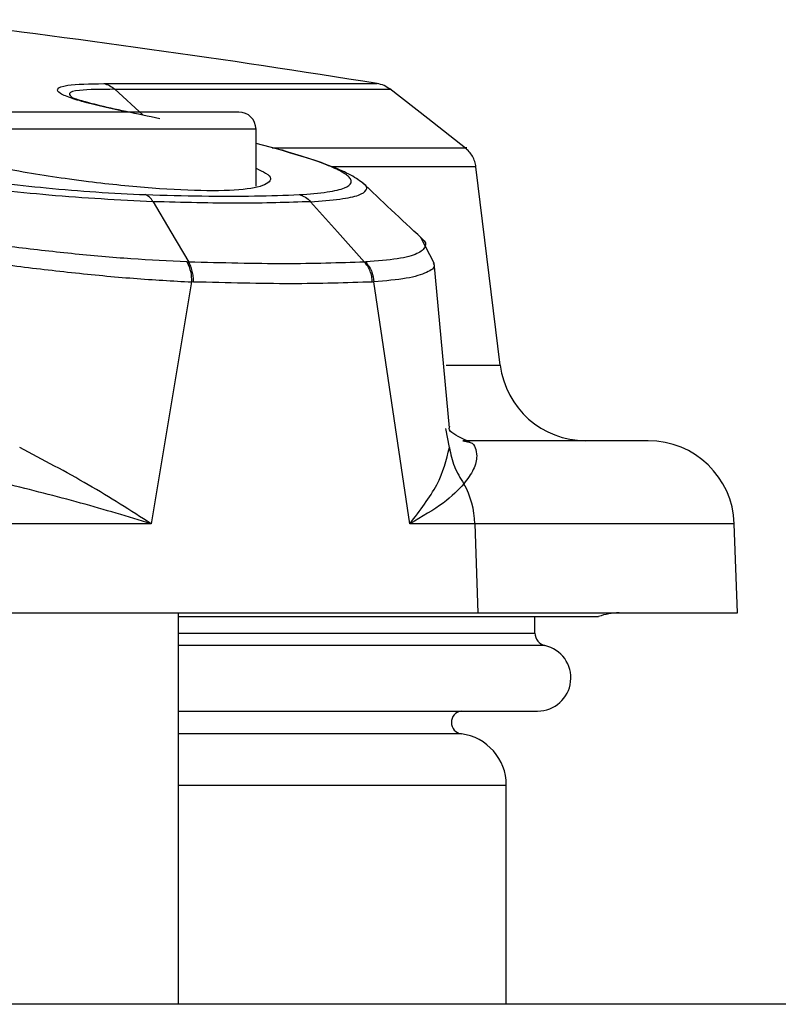
# Model space of a CAD drawing. Units: inches. Extents: x 0.4 to 10.6, y 0.4 to 8.1.
# Drawn here: x 7.6 to 7.7, y 6 to 6.1 of the extents above; entities that cross this region are included whole.
import ezdxf

# ---------------------------------------------------------------- set-up
doc = ezdxf.new("R2010")
doc.units = ezdxf.units.IN
doc.header["$MEASUREMENT"] = 0

msp = doc.modelspace()

# ---------------------------------------------------------------- linework, layer by layer
at = {"color": 1, "linetype": 'Continuous', "lineweight": 25}
for p, q in [((7.645467393595594, 6.094784773993248), (7.643523778442905, 6.096551234538425)), ((7.653217692840818, 6.093812350821318), (7.627627141659715, 6.093812350821318)), ((7.666265355264331, 6.07763005154924), (7.66997731358644, 6.07763005154924)), ((7.666486567254597, 6.071967710067223), (7.666246947274741, 6.073290857782588)), ((7.686035228815002, 6.066744828164043), (7.668235876965928, 6.066744828164043)), ((7.647902732210896, 6.05924725555557), (7.67236011410063, 6.05924725555557)), ((7.673044221363938, 6.058391782205852), (7.647902732210896, 6.058391782205852)), ((7.667306372497287, 6.05233273520061), (7.647902732210896, 6.05233273520061)), ((7.647902732210897, 6.04881916184494), (7.670391610163652, 6.04881916184494))]:
    msp.add_line(p, q, dxfattribs=at)
at = {"color": 7, "linetype": 'Continuous', "lineweight": 25}
for p, q in [((7.653217692840816, 6.089897006161446), (7.653217692840816, 6.093812350821318)), ((7.654708259926519, 6.092441933107537), (7.653217692840816, 6.092824961161591)), ((7.669977313586374, 6.07763005154924), (7.66830604334266, 6.091241455388766)), ((7.665451984214241, 6.084630817322979), (7.664524985834797, 6.086380426214861)), ((7.660757418205974, 6.084706878583424), (7.660669249164294, 6.08470192191204)), ((7.666504936271807, 6.073315907121102), (7.665443983939647, 6.084638652563719)), ((7.648799319356471, 6.083336069961962), (7.64602158889674, 6.066744828202711)), ((7.648929778566242, 6.083331440905797), (7.648799319536997, 6.083336069955562)), ((7.661293622138683, 6.083336058591842), (7.661203641291194, 6.083331482779439)), ((7.663771485197499, 6.066744828202716), (7.661293622291582, 6.083336057614546)), ((7.667419980352236, 6.072444240585098), (7.667849308002573, 6.072340218632217)), ((7.64602158889674, 6.066744828202711), (7.636295844544432, 6.066744828202711)), ((7.668235876966014, 6.066744828164047), (7.663771485198659, 6.066744828164047)), ((7.668235876965928, 6.066744828164043), (7.668438137080789, 6.060633216963041)), ((7.686248650980975, 6.060633216963039), (7.686035228815002, 6.066744828164043)), ((7.636363967363475, 6.060633216963038), (7.668438137080789, 6.060633216963041)), ((7.647902732210897, 6.033777823262277), (7.647902732210896, 6.060633216963042)), ((7.668438137080789, 6.060633216963041), (7.686248650980975, 6.060633216963041)), ((7.647902732210896, 6.060374131737037), (7.676725937066974, 6.060374131737037)), ((7.672360114100661, 6.05924725555557), (7.672360114100661, 6.060374131737037)), ((7.647902732210897, 6.053892976680018), (7.67254347285381, 6.053892976680018)), ((7.670391610163652, 6.033777823262277), (7.670391610163652, 6.04881916184494)), ((7.884239754554162, 6.033777823262279), (7.311139641659713, 6.033777823262279))]:
    msp.add_line(p, q, dxfattribs=at)
at = {"color": 7, "linetype": 'Continuous', "lineweight": 25, "flags": 128}
for points in [[(7.667597971308989, 6.092513502259156), (7.664996576791677, 6.094545868495014), (7.662395562649324, 6.096578035744114)], [(7.646150139243685, 6.088839439329367), (7.647376075317004, 6.086770676524511), (7.648602045473324, 6.084701983767134)], [(7.660669248009708, 6.084701920365119), (7.658818306415907, 6.086770548920327), (7.656967416488277, 6.088839250698536)]]:
    msp.add_lwpolyline(points, dxfattribs=at)
at = {"color": 7, "linetype": 'Continuous', "lineweight": 25}
for centre, radius, start, end in [((7.536602342682769, 5.319515763835097), 0.7874015748031499, 80.87102258673691, 83.16852843474038), ((7.652036590478613, 6.093812350821318), 0.001181102362204811, 0, 90), ((7.675838806607944, 6.078349752396121), 0.00590551181102375, 187.0000000000038, 270.0000000000008), ((7.680133314482944, 6.066538728774074), 0.005905511811024056, 2.000000000058348, 90), ((7.662089291920386, 6.066549237221925), 0.006149696215971519, 1.822598272079127, 28.60765400630204), ((7.678130542347904, 6.056696209089035), 0.003937007874016629, 90, 110.9019467864639), ((7.673237050704007, 6.05924725555557), 0.0008769366034069209, 180, 257.2974444837029), ((7.67254347285381, 6.056170247848089), 0.002277271168112605, 270.0000000000008, 77.29744443785432), ((7.667408145596724, 6.05311353192368), 0.0007874015748029676, 98.15221477532651, 262.5736558244728), ((7.666848303077038, 6.04881916184494), 0.003543307116161988, 0, 82.57216377897115)]:
    msp.add_arc(centre, radius, start, end, dxfattribs=at)
at = {"color": 1, "linetype": 'Continuous', "lineweight": 25}
for points, knots in [([(7.6443860062725, 6.094993453183522), (7.644108289249033, 6.095052596788477), (7.643241875784512, 6.09523711128108), (7.641903186094103, 6.095547811181328), (7.640513634898527, 6.095929936716542), (7.639644858541971, 6.096295249980334), (7.639496865459495, 6.096616551734944), (7.640265430220061, 6.096899515264709), (7.64182546664951, 6.096927166757535), (7.642766155170423, 6.096943840369378)], [0, 0, 0, 0, 0.04861395815141507, 0.1516644078219243, 0.2627669513595196, 0.3867217850642695, 0.5317046825985559, 0.7176219598717739, 1, 1, 1, 1]), ([(7.6435237783607, 6.096551234513896), (7.642616409722598, 6.096545903359602), (7.641117764192439, 6.096537098216666), (7.640266001857594, 6.096314184967459), (7.640498693188406, 6.096082659852561), (7.640598342969677, 6.095983509501846)], [0, 0, 0, 0, 0.4673497898201474, 0.7718931910639283, 1, 1, 1, 1]), ([(7.642766155170423, 6.096943840369378), (7.645621501403088, 6.096943847078536), (7.651332191196529, 6.096943860496846), (7.657086801684469, 6.096943880624297), (7.660840679688976, 6.096943900750197), (7.661299477276435, 6.096943914166944), (7.661528849748929, 6.096943920874548)], [0, 0, 0, 0, 0.250014634115128, 0.5000290342792613, 0.7500432004923947, 1, 1, 1, 1]), ([(7.643523861628736, 6.09655136047711), (7.645485068333649, 6.096550998754167), (7.64940702350847, 6.0965502753928), (7.654079288340935, 6.096550537480121), (7.658393442682017, 6.096551053304956), (7.6617330530128, 6.096549485766619), (7.662196965576602, 6.096550427097668), (7.66242878014752, 6.096550897475645)], [0, 0, 0, 0, 0.166765222903159, 0.333491481192162, 0.500263293921139, 0.7502843011145325, 1, 1, 1, 1]), ([(7.654324139379935, 6.092540639799031), (7.655043219834249, 6.092540735450306), (7.658645517248336, 6.092541214623858), (7.662925934791529, 6.092541196327374), (7.666565102441792, 6.092536196362297), (7.667983067577071, 6.09253909502618), (7.66756462453527, 6.092538886486209), (7.667564202356996, 6.092538886275807)], [0, 0, 0, 0, 0.0767292498479897, 0.3843819932176602, 0.6920408598681719, 0.9996892918622547, 0.9999999999999999, 0.9999999999999999, 0.9999999999999999, 0.9999999999999999]), ([(7.668307040815256, 6.091227240171667), (7.668064646824028, 6.091225429742159), (7.667579714842232, 6.09122180780762), (7.664489615763184, 6.091235144895999), (7.661310136260008, 6.091221516326369), (7.659660591037513, 6.091222566275039), (7.658613669116722, 6.091225228256734), (7.658465824733764, 6.09122560417688)], [0, 0, 0, 0, 0.3559058570469246, 0.7120231475909082, 0.8450721553096318, 0.9781213754850953, 1, 1, 1, 1]), ([(7.656967398470363, 6.088839226815295), (7.657678596730752, 6.08889443284674), (7.659049881673695, 6.089000877426118), (7.660348883199291, 6.089265980858251), (7.660839730266362, 6.089624164316277), (7.6608741028826, 6.089902753329233), (7.660597057673233, 6.090075260089757), (7.660595593517464, 6.09007617177045)], [0, 0, 0, 0, 0.2789784592834985, 0.5379076158195836, 0.7774515454608626, 0.9988238540405697, 1, 1, 1, 1]), ([(7.664495950240685, 6.086380929166311), (7.664529298026772, 6.086358456459645), (7.664883645139138, 6.086119665833678), (7.664891033607246, 6.085732901240497), (7.664388938213673, 6.085253429040002), (7.663050690194938, 6.084887983305565), (7.661527039700463, 6.084767657496765), (7.660757413978219, 6.084706878572834)], [0, 0, 0, 0, 0.02425328938703611, 0.2577107528930506, 0.498942510921698, 0.7469060435347284, 1, 1, 1, 1]), ([(7.665384636319986, 6.084632866850665), (7.665409511412835, 6.084586526690524), (7.665544555078726, 6.084334951946999), (7.664988044581381, 6.08396506544543), (7.66369209736519, 6.083549823153108), (7.662098838077383, 6.083407823633863), (7.661293622019558, 6.083336058608562)], [0, 0, 0, 0, 0.06826345010409252, 0.3705934528418569, 0.6819047203738418, 1, 1, 1, 1]), ([(7.667849308002573, 6.072340218632217), (7.667874385286609, 6.072334800150892), (7.66809120743821, 6.072287951107048), (7.66828880292385, 6.071959121777759), (7.668415557862277, 6.071352210963392), (7.668207904542127, 6.070461600195279), (7.667728632001315, 6.069817067745833), (7.667488227197407, 6.069493767986455)], [0, 0, 0, 0, 0.02523147692979996, 0.2181553276760169, 0.4323247340752288, 0.7152520760819069, 1, 1, 1, 1])]:
    msp.add_open_spline(points, degree=3, knots=knots, dxfattribs=at)
at = {"color": 7, "linetype": 'Continuous', "lineweight": 25}
for points, knots in [([(7.64276615517055, 6.096943840370296), (7.642903008050046, 6.096906941935834), (7.643176714369302, 6.096833144915853), (7.643408145717681, 6.096645288751536), (7.643523861628736, 6.09655136047711)], [0, 0, 0, 0, 0.4999989765212123, 0.9999999999999999, 0.9999999999999999, 0.9999999999999999, 0.9999999999999999]), ([(7.662435838764345, 6.096546567541338), (7.662296624737059, 6.096642211398673), (7.66201819609192, 6.096833499519079), (7.661688628480476, 6.096907657152345), (7.661523844325236, 6.096944736047624)], [0, 0, 0, 0, 0.4999989394650629, 1, 1, 1, 1]), ([(7.646619010003073, 6.094531486239506), (7.64505462282265, 6.094859652519275), (7.642912977824564, 6.095308911935613), (7.641235289478467, 6.095755838531125), (7.640634123381489, 6.095965942410529), (7.640610438714835, 6.095978505761937), (7.64059699254449, 6.095985638180796)], [0, 0, 0, 0, 0.5405565740858825, 0.7400215864464214, 0.8524060276815568, 1, 1, 1, 1]), ([(7.652036590478613, 6.094993453183522), (7.651881448468341, 6.094993453183522), (7.651642790795059, 6.094993453183522), (7.650194531295178, 6.094993453183522), (7.648695585564725, 6.094993453183522), (7.646834916897889, 6.094993453183522), (7.644130950581959, 6.094993453183523), (7.640422417250267, 6.094993453183522), (7.636713883918574, 6.094993453183522), (7.634009917602644, 6.094993453183522), (7.632149248935808, 6.094993453183522), (7.630650303205354, 6.094993453183522), (7.629202043705472, 6.094993453183522), (7.628963386032192, 6.094993453183522), (7.62880824402192, 6.094993453183522)], [0, 0, 0, 0, 0.1197284221972968, 0.1841803301190852, 0.2499999999999993, 0.3158196698809146, 0.3802715778027057, 0.499999999999999, 0.6197284221972952, 0.6841803301190863, 0.7500000000000016, 0.8158196698809168, 0.8802715778027053, 1, 1, 1, 1]), ([(7.653217692840816, 6.091129748507774), (7.653461246074484, 6.091020391406711), (7.654340490943473, 6.090625604326486), (7.65424251917059, 6.090102925543962), (7.652877051667392, 6.089669542398537), (7.650032847805121, 6.089544213042294), (7.646188347683984, 6.08972018398099), (7.642786537743027, 6.090067665824051), (7.639296821590826, 6.09052847411814), (7.635734111460185, 6.091106628928476), (7.631600192915841, 6.091997918933235), (7.628471603017949, 6.092920390675993), (7.626674865986373, 6.093780706410688), (7.626646595712477, 6.094426685754679), (7.627296138173691, 6.094781846455303), (7.628234968357141, 6.094823156352846), (7.628235668788219, 6.094823187172835)], [0, 0, 0, 0, 0.03331491650114533, 0.120269269077179, 0.2057732615666509, 0.2897349605084848, 0.3727624959062875, 0.4558481756285088, 0.4798411622699699, 0.5662684957075994, 0.6526562641793465, 0.7399471060587068, 0.8275725070010651, 0.9144761099744505, 0.9999361933696616, 0.9999999999999999, 0.9999999999999999, 0.9999999999999999, 0.9999999999999999]), ([(7.62365407976395, 6.092441937552861), (7.624285467640249, 6.092278609101907), (7.625510135981482, 6.091961809887646), (7.627636999852545, 6.091477637239729), (7.629978100130848, 6.091007182838112), (7.632704883303678, 6.090541775191655), (7.635696652942507, 6.090121300370152), (7.638968322950366, 6.089760634803238), (7.642377110036453, 6.089477467339969), (7.644522925217308, 6.089376782153492), (7.645640810954283, 6.089324329111454)], [0, 0, 0, 0, 0.1066971014822239, 0.2069545000649578, 0.3203814955164495, 0.4306850641193093, 0.5577317274090926, 0.6904722686604601, 0.8387481647304257, 0.9999999999999999, 0.9999999999999999, 0.9999999999999999, 0.9999999999999999]), ([(7.656185569105255, 6.089324303192708), (7.656868761754693, 6.08937674303842), (7.658180345723514, 6.089477416341948), (7.659356018406205, 6.089760308057736), (7.659776366629804, 6.090065402625111), (7.659758051197856, 6.090344335008992), (7.659541679322261, 6.090625774894537), (7.6589381998148, 6.091006472028758), (7.657463123865896, 6.091631677327014), (7.655789330940225, 6.092123970385135), (7.654708259926519, 6.092441933107537)], [0, 0, 0, 0, 0.1612083578241243, 0.3094856157130087, 0.4422133814539076, 0.5062431893070257, 0.5694878039308774, 0.6797424127248827, 0.7931517159544199, 1, 1, 1, 1]), ([(7.660619247204831, 6.090055322419666), (7.660359336187125, 6.090252390398553), (7.659857822087115, 6.090632645037024), (7.658063390651212, 6.09143918467006), (7.656194665521829, 6.092014080154193), (7.654980227290343, 6.09238769050708)], [0, 0, 0, 0, 0.2736021780754034, 0.5279320257740584, 0.9999999999999999, 0.9999999999999999, 0.9999999999999999, 0.9999999999999999]), ([(7.668307791008669, 6.091227295510872), (7.668284858783668, 6.091354359535067), (7.668238994362006, 6.091608487426435), (7.668076776409284, 6.091962263772484), (7.667857040460381, 6.092283493054303), (7.667662811545723, 6.092453669050428), (7.66756569726607, 6.092538756892818)], [0, 0, 0, 0, 0.2500007684511644, 0.50000122795786, 0.7500010713626493, 1, 1, 1, 1]), ([(7.646150131261684, 6.088839424748345), (7.6449829534225, 6.088894467543749), (7.642732940460367, 6.08900057562683), (7.639128574040379, 6.089268303849174), (7.63564663810144, 6.089617922555979), (7.632391270251472, 6.090048000104608), (7.62948455487801, 6.090532129624929), (7.626159273057535, 6.091193877888554), (7.624121835256254, 6.091696557451964), (7.622794134001198, 6.09202412980132)], [0, 0, 0, 0, 0.1587826885269287, 0.3060914072851995, 0.4423618195180875, 0.5682863763845215, 0.6852112569266381, 0.7948671566839901, 1, 1, 1, 1]), ([(7.664568525272145, 6.08633981253405), (7.663878711326711, 6.086984530229615), (7.66250742042004, 6.088266173662816), (7.661150496322515, 6.089552015487515), (7.660476159093186, 6.090191027658502)], [0, 0, 0, 0, 0.5030398306293057, 1, 1, 1, 1]), ([(7.648475182276448, 6.084706885516318), (7.647221026384628, 6.084767578541665), (7.644738054747496, 6.084887738293326), (7.640612376339026, 6.085255079979848), (7.63646470335672, 6.085728295518303), (7.632421654979026, 6.086293246514431), (7.628646372092665, 6.086919007444337), (7.624111244951256, 6.08778551889842), (7.621393615643719, 6.088480585231317), (7.619614036958534, 6.088935733851987)], [0, 0, 0, 0, 0.1383434739879876, 0.2738917261683378, 0.40573478047508, 0.5333376111688323, 0.6564247808506464, 0.775017462808234, 1, 1, 1, 1]), ([(7.645640810954283, 6.089324329111454), (7.646953260110599, 6.089287935409399), (7.649623143658871, 6.08921390058229), (7.653169929577116, 6.089213897492287), (7.655191794757028, 6.089287920079953), (7.656185569105255, 6.089324303192708)], [0, 0, 0, 0, 0.3295947775936292, 0.6704866775665561, 1, 1, 1, 1]), ([(7.656185569105289, 6.08932430319292), (7.656328979750481, 6.089275152817321), (7.65661580050856, 6.089176852248555), (7.656850199294987, 6.088951768486897), (7.656967398470692, 6.088839226814932)], [0, 0, 0, 0, 0.5000009279392076, 1, 1, 1, 1]), ([(7.656967416492786, 6.088839250697598), (7.655393116631476, 6.08878833341861), (7.652244291540732, 6.088686491571598), (7.648181620261516, 6.08878845430199), (7.646150139234884, 6.088839439316031)], [0, 0, 0, 0, 0.4999642139336715, 1, 1, 1, 1]), ([(7.618896851852629, 6.087650548349624), (7.620737177917967, 6.087212230230428), (7.623546997517235, 6.086543003800813), (7.628237575817274, 6.085696880919073), (7.632135772300613, 6.085064876340945), (7.636317537719466, 6.084473068036869), (7.640621073953906, 6.083960903760229), (7.644913979501898, 6.083551137616205), (7.647494983263497, 6.083408269688089), (7.648799319149282, 6.083336069961633)], [0, 0, 0, 0, 0.2244482218672482, 0.3426887358180389, 0.4654906487205202, 0.5930046542397306, 0.725053375192946, 0.8610529923485758, 1, 1, 1, 1]), ([(7.648475182279991, 6.084706885514899), (7.648496358166686, 6.084706058058793), (7.64853871891682, 6.08470440279581), (7.64858093586427, 6.08470279421782), (7.648602048811127, 6.084701989758386)], [0, 0, 0, 0, 0.4998940441478826, 1, 1, 1, 1]), ([(7.648475182470936, 6.084706885308464), (7.648578631506964, 6.084483005449342), (7.64876361379301, 6.084082674912394), (7.648788396199575, 6.083564473628435), (7.648799319354401, 6.083336069948563)], [0, 0, 0, 0, 0.5592375261427456, 0.9999999999999999, 0.9999999999999999, 0.9999999999999999, 0.9999999999999999]), ([(7.660669247975383, 6.084701915894708), (7.658921575517072, 6.084641810069998), (7.655425755030662, 6.084521582064813), (7.650876821604008, 6.084641844412841), (7.648602045473292, 6.084701983767073)], [0, 0, 0, 0, 0.4999319802335597, 1, 1, 1, 1]), ([(7.648929778578225, 6.083331440906524), (7.648925948419266, 6.083459959177136), (7.648918288073846, 6.083716996641206), (7.648851568850549, 6.084083397568185), (7.648749666621463, 6.084422409692803), (7.648651254684748, 6.084608795992833), (7.648602048594989, 6.084701989372775)], [0, 0, 0, 0, 0.2499975878741951, 0.4999969708962662, 0.7499978686413353, 1, 1, 1, 1]), ([(7.661203641448361, 6.083331482786143), (7.661191898700027, 6.083459992683717), (7.661168413214834, 6.083717012353253), (7.661055309214368, 6.084083384892364), (7.6608933821998, 6.084422366266866), (7.660743959304012, 6.084608732784594), (7.660669247975383, 6.084701915894708)], [0, 0, 0, 0, 0.2500006431052426, 0.5000010418471837, 0.7500009200010007, 1, 1, 1, 1]), ([(7.660757413978219, 6.084706878572834), (7.660917629190873, 6.084482998271463), (7.661204117860288, 6.084082666938469), (7.661266240632388, 6.083564463320828), (7.661293622019558, 6.083336058608562)], [0, 0, 0, 0, 0.5592375188236669, 1, 1, 1, 1]), ([(7.661203641291194, 6.083331482779439), (7.65942665476418, 6.083271754494937), (7.655872478859514, 6.083152291107694), (7.651244100050524, 6.0832717220343), (7.648929778566242, 6.083331440905797)], [0, 0, 0, 0, 0.4999714630561335, 1, 1, 1, 1]), ([(7.667859146815847, 6.072355015422539), (7.667314319346171, 6.072619530873753), (7.666379386185932, 6.073073443865481), (7.666473377607681, 6.073326844717603), (7.666512596013924, 6.07343257753211)], [0, 0, 0, 0, 0.5827448344412226, 1, 1, 1, 1]), ([(7.680133314482767, 6.072444240585098), (7.679979954908548, 6.072444240585098), (7.679673242763781, 6.072444240585098), (7.677145145798608, 6.072444240585098), (7.673271884776598, 6.072444240585098), (7.66937060020609, 6.072444240585098), (7.667419980352236, 6.072444240585098)], [0, 0, 0, 0, 0.2512065843462046, 0.5024016965124396, 0.7512037093205551, 1, 1, 1, 1]), ([(7.64602158885814, 6.066744828164054), (7.6446137712207, 6.06764848899813), (7.641794784106978, 6.069457962170429), (7.638601315528804, 6.071130464451029), (7.63700268268687, 6.071967709912672)], [0, 0, 0, 0, 0.4994054887968755, 1, 1, 1, 1]), ([(7.663771484577629, 6.066744828164054), (7.664468258337465, 6.06764848899823), (7.665863464788869, 6.06945796217072), (7.666278700568302, 6.071130464451339), (7.666486565320342, 6.07196770991299)], [0, 0, 0, 0, 0.4994054887982529, 1, 1, 1, 1]), ([(7.666486567254597, 6.071967710067223), (7.66657294958776, 6.07152949811598), (7.666745714259667, 6.070653074185183), (7.667240721109356, 6.069880202536807), (7.667488224542195, 6.069493766700137)], [0, 0, 0, 0, 0.4999999838492563, 1, 1, 1, 1]), ([(7.646021588896812, 6.066744828202716), (7.644436731204254, 6.067226441727279), (7.641278526930988, 6.068186170729118), (7.637784643423548, 6.069058962625936), (7.636044068972317, 6.069493767986107)], [0, 0, 0, 0, 0.5018224140772372, 0.9999999999999999, 0.9999999999999999, 0.9999999999999999, 0.9999999999999999]), ([(7.667488227197052, 6.06949376798624), (7.667079925904387, 6.069058962626052), (7.666260336054897, 6.068186170729198), (7.664603115577996, 6.067226441727309), (7.66377148519762, 6.066744828202721)], [0, 0, 0, 0, 0.498177585922597, 1, 1, 1, 1])]:
    msp.add_open_spline(points, degree=3, knots=knots, dxfattribs=at)
msp.add_open_spline([(7.646150131261684, 6.088839424748345), (7.646075312043396, 6.088951925579083), (7.64592567360681, 6.089176927240578), (7.645735765171745, 6.089275195155031), (7.645640810954204, 6.089324329112262)], degree=3, dxfattribs=at)

doc.saveas('drawing.dxf')
